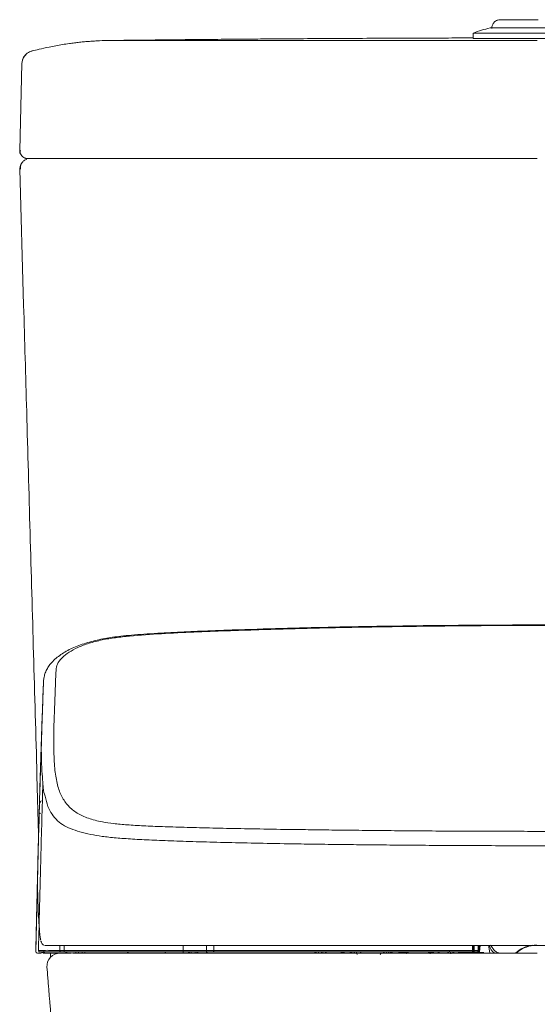
# Model space of a CAD drawing. Units: millimetres. Extents: x 67 to 246, y 120 to 247.
# Drawn here: x 153 to 173, y 158 to 195 of the extents above; entities that cross this region are included whole.
import ezdxf

# ---------------------------------------------------------------- set-up
doc = ezdxf.new("R2010")
doc.units = ezdxf.units.MM

msp = doc.modelspace()

# ---------------------------------------------------------------- linework, layer by layer
at = {"color": 7, "linetype": 'Continuous', "lineweight": 20}
for p, q in [((170.292, 194.639), (170.292, 194.439)), ((170.292, 194.639), (172.653, 194.639)), ((172.677, 194.839), (170.942, 194.839)), ((172.653, 194.639), (175.192, 194.639)), ((174.542, 194.839), (172.677, 194.839)), ((170.292, 194.439), (172.653, 194.439)), ((172.653, 194.439), (175.192, 194.439)), ((153.087, 193.477), (153.004, 190.164)), ((153.009, 189.445), (153.155, 184.267)), ((153.865, 168.608), (153.777, 165.846)), ((153.663, 166.327), (153.727, 164.09)), ((153.777, 165.846), (153.73, 164.208)), ((153.749, 164.887), (153.758, 165.213)), ((153.749, 164.887), (153.758, 165.213)), ((153.762, 165.261), (153.761, 165.251)), ((153.762, 165.261), (153.761, 165.251)), ((153.744, 164.71), (153.747, 164.843)), ((153.736, 164.457), (153.699, 163.031)), ((153.653, 161.207), (153.618, 159.608)), ((153.618, 159.608), (153.619, 159.608)), ((153.868, 159.608), (153.869, 159.608)), ((153.93, 159.627), (153.929, 159.609)), ((159.242, 159.607), (154.695, 159.607)), ((155.242, 159.557), (155.242, 159.607)), ((155.392, 159.557), (155.392, 159.607)), ((159.242, 159.661), (160.124, 159.661)), ((160.124, 159.607), (159.242, 159.607)), ((159.542, 159.607), (159.542, 159.557)), ((159.692, 159.607), (159.692, 159.557)), ((160.128, 159.557), (160.128, 159.611)), ((164.316, 159.607), (164.386, 159.607)), ((164.386, 159.607), (164.496, 159.607)), ((165.443, 159.607), (165.243, 159.557)), ((165.734, 159.559), (165.542, 159.607)), ((166.99, 159.607), (167.054, 159.607)), ((167.46, 159.588), (167.799, 159.588)), ((167.802, 159.604), (167.802, 159.557)), ((167.816, 159.558), (167.816, 159.607)), ((168.609, 159.557), (168.609, 159.619)), ((169.431, 159.607), (169.44, 159.526)), ((169.797, 159.588), (170.525, 159.588)), ((170.312, 159.847), (170.312, 159.657)), ((170.462, 159.607), (170.33, 159.607)), ((170.337, 159.658), (170.486, 159.658)), ((170.486, 159.657), (170.486, 159.658)), ((170.512, 159.657), (170.486, 159.657)), ((170.512, 159.847), (170.512, 159.657)), ((170.512, 159.657), (170.512, 159.657)), ((170.533, 159.588), (170.7, 159.573)), ((170.892, 159.847), (170.892, 159.796)), ((170.93, 159.557), (170.892, 159.796)), ((153.81, 159.557), (153.68, 159.557)), ((153.954, 159.557), (153.93, 159.557)), ((165.861, 159.559), (165.866, 159.56)), ((154.043, 159.017), (154.048, 159.017)), ((154.043, 159.017), (154.062, 158.834))]:
    msp.add_line(p, q, dxfattribs=at)
at = {"color": 8, "linetype": 'Continuous', "lineweight": 20}
for p, q in [((153.747, 164.843), (153.749, 164.887)), ((153.747, 164.843), (153.749, 164.887)), ((153.618, 159.608), (153.618, 159.608)), ((153.767, 159.606), (153.81, 159.606)), ((154.535, 159.66), (154.536, 159.847)), ((154.695, 159.847), (154.695, 159.661)), ((159.242, 159.847), (159.242, 159.661)), ((159.442, 159.607), (159.442, 159.557)), ((159.792, 159.607), (159.792, 159.557)), ((160.129, 159.847), (160.124, 159.661)), ((160.403, 159.658), (160.408, 159.847)), ((168.591, 159.607), (168.597, 159.557)), ((168.928, 159.557), (168.972, 159.576)), ((169.52, 159.587), (169.591, 159.557)), ((170.337, 159.847), (170.337, 159.658)), ((170.525, 159.588), (170.549, 159.847)), ((170.557, 159.847), (170.533, 159.588))]:
    msp.add_line(p, q, dxfattribs=at)
at = {"color": 7, "linetype": 'Continuous', "lineweight": 20, "flags": 128}
for points in [[(153.196, 189.877), (153.244, 189.863), (153.304, 189.857)], [(154.695, 159.661), (154.795, 159.661), (155.195, 159.661), (156.795, 159.661), (158.018, 159.661), (159.242, 159.661)], [(164.239, 159.557), (164.244, 159.558), (164.249, 159.561), (164.254, 159.566), (164.258, 159.572), (164.261, 159.58), (164.263, 159.589), (164.265, 159.598), (164.265, 159.608)], [(164.291, 159.557), (164.295, 159.558), (164.3, 159.561), (164.305, 159.565), (164.308, 159.571), (164.312, 159.579), (164.314, 159.588), (164.315, 159.597), (164.316, 159.607)], [(164.541, 159.557), (164.546, 159.558), (164.55, 159.561), (164.555, 159.566), (164.559, 159.572), (164.562, 159.58), (164.564, 159.589), (164.565, 159.598), (164.566, 159.608)], [(166.878, 159.608), (166.878, 159.598), (166.877, 159.589), (166.875, 159.58), (166.873, 159.572), (166.87, 159.566), (166.867, 159.561), (166.864, 159.558), (166.86, 159.557)], [(166.99, 159.607), (166.989, 159.597), (166.988, 159.588), (166.987, 159.579), (166.985, 159.571), (166.982, 159.565), (166.979, 159.561), (166.976, 159.558), (166.973, 159.557)]]:
    msp.add_lwpolyline(points, dxfattribs=at)
at = {"color": 8, "linetype": 'Continuous', "lineweight": 20, "flags": 128}
for points in [[(154.795, 159.607), (154.795, 159.601), (154.795, 159.591), (154.795, 159.581), (154.795, 159.573), (154.795, 159.566), (154.795, 159.561), (154.795, 159.558), (154.795, 159.557)], [(155.142, 159.557), (155.142, 159.558), (155.142, 159.561), (155.142, 159.566), (155.142, 159.573), (155.142, 159.581), (155.142, 159.591), (155.142, 159.601), (155.142, 159.607)], [(155.492, 159.557), (155.492, 159.558), (155.492, 159.561), (155.492, 159.566), (155.492, 159.573), (155.492, 159.581), (155.492, 159.591), (155.492, 159.601), (155.492, 159.607)], [(170.269, 159.658), (170.269, 159.707), (170.269, 159.847)], [(170.486, 159.658), (170.486, 159.667), (170.486, 159.847)]]:
    msp.add_lwpolyline(points, dxfattribs=at)
at = {"color": 7, "linetype": 'Continuous', "lineweight": 20}
for centre, radius, start, end in [((172.31, 189.236), 5.767, 103.7227, 110.4828), ((153.587, 193.465), 0.5, 149.1121, 169.8819), ((153.304, 190.157), 0.3, 178.5687, 212.4174), ((153.668, 159.607), 0.05, 178.934, 266.4773), ((153.838, 160.306), 0.701, 267.7509, 271.8392), ((153.81, 159.607), 0.05, 270.0008, 358.7963), ((153.918, 159.607), 0.05, 178.9584, 266.0912), ((153.929, 159.599), 0.00953, 88.4537, 119.1176), ((153.974, 159.607), 0.05, 178.7862, 269.9918), ((153.977, 159.605), 0.048, 174.8228, 266.747), ((159.442, 159.607), 0.05, 270, 0), ((159.792, 159.607), 0.05, 180, 270), ((160.121, 159.602), 0.0459, 278.6111, 8.0196), ((164.239, 159.607), 0.05, 270, 0.911), ((164.433, 159.604), 0.0475, 176.8889, 266.512), ((164.543, 159.604), 0.0475, 176.8898, 266.5111), ((165.886, 159.605), 0.0497, 180.1252, 246.2913), ((166.86, 159.607), 0.05, 270, 0.6997), ((167.102, 159.605), 0.0485, 178.1931, 268.0728), ((167.163, 159.605), 0.0485, 178.1926, 268.0733), ((167.179, 159.605), 0.0483, 177.9202, 265.5636), ((167.198, 158.689), 0.921, 89.5778, 93.5521), ((167.192, 159.609), 0.0506, 180.925, 266.0921), ((167.143, 159.601), 0.062, 316.2181, 7.9427), ((167.363, 159.582), 0.0973, 335.7759, 3.3585), ((168.601, 159.582), 0.122, 340.9887, 2.8214), ((169.294, 159.729), 0.149, 299.7374, 321.4228), ((169.635, 159.582), 0.162, 345.7919, 2.2026), ((170.179, 159.646), 0.0913, 334.8712, 8.1576), ((170.262, 159.657), 0.05, 270, 0), ((170.279, 159.375), 0.283, 83.3575, 91.92), ((170.244, 159.645), 0.0943, 335.7297, 7.9111), ((170.492, 159.484), 0.175, 83.4277, 91.9178), ((170.312, 159.582), 0.212, 349.1943, 1.7125), ((170.431, 159.591), 0.103, 331.6248, 358.0399), ((170.432, 158.628), 0.964, 83.9524, 84.4666), ((172.718, 158.668), 1.191, 89.6533, 131.1629), ((172.703, 158.715), 1.137, 95.3833, 132.2395), ((154.542, 159.057), 0.5, 89.9221, 184.615), ((165.826, 159.507), 0.05, 0, 90), ((166.804, 159.507), 0.05, 90, 180)]:
    msp.add_arc(centre, radius, start, end, dxfattribs=at)
at = {"color": 8, "linetype": 'Continuous', "lineweight": 20}
for centre, radius, start, end in [((153.587, 193.465), 0.5, 103.1911, 149.1159), ((154.801, 159.603), 0.0462, 174.8681, 263.0169), ((164.272, 159.475), 0.133, 82.5723, 92.9071), ((171.412, 159.985), 0.524, 195.4381, 236.5248), ((172.698, 158.7), 1.164, 97.1374, 132.3551)]:
    msp.add_arc(centre, radius, start, end, dxfattribs=at)
at = {"color": 7, "linetype": 'Continuous', "lineweight": 20}
for centre, major_axis, ratio, start_param, end_param in [((165.236, 159.607), (-0.0061, 0.0499), 0.448644, 3.196767, 4.657214), ((165.791, 159.607), (0.0501, -0.0016), 0.015785, 4.262604, 5.813099)]:
    msp.add_ellipse(centre, major_axis=major_axis, ratio=ratio, start_param=start_param, end_param=end_param, dxfattribs=at)
for points, knots in [([(171.335, 195.151), (171.293, 195.146), (171.229, 195.139), (171.152, 195.098), (171.099, 195.056), (171.057, 195.003), (171.015, 194.926), (171.008, 194.862), (171.004, 194.821)], [0, 0, 0, 0, 0.239295, 0.368089, 0.499645, 0.631235, 0.760171, 1, 1, 1, 1]), ([(172.775, 195.151), (172.679, 195.151), (172.488, 195.151), (172.211, 195.151), (171.956, 195.151), (171.733, 195.151), (171.553, 195.151), (171.422, 195.151), (171.342, 195.151), (171.337, 195.151), (171.335, 195.151)], [0, 0, 0, 0, 0.125, 0.25, 0.375, 0.5, 0.625, 0.75, 0.875, 1, 1, 1, 1]), ([(156.434, 194.357), (156.311, 194.355), (156.132, 194.352), (155.874, 194.339), (155.678, 194.326), (155.479, 194.31), (155.28, 194.29), (155.084, 194.268), (154.865, 194.238), (154.626, 194.202), (154.37, 194.157), (154.068, 194.097), (153.768, 194.031), (153.566, 193.979), (153.48, 193.957)], [0, 0, 0, 0, 0.127339, 0.18468, 0.235853, 0.283608, 0.331296, 0.381553, 0.436003, 0.516694, 0.607462, 0.708065, 0.875028, 1, 1, 1, 1]), ([(170.292, 194.454), (169.934, 194.454), (169.057, 194.452), (167.708, 194.447), (166.288, 194.441), (165.011, 194.434), (163.876, 194.427), (162.881, 194.42), (162.017, 194.414), (161.302, 194.408), (160.697, 194.402), (160.152, 194.397), (159.6, 194.392), (159.023, 194.386), (158.456, 194.38), (157.915, 194.374), (157.447, 194.369), (157.084, 194.365), (156.864, 194.363), (156.753, 194.361), (156.702, 194.361), (156.649, 194.36), (156.6, 194.359), (156.561, 194.359), (156.545, 194.358), (156.54, 194.358), (156.541, 194.358), (156.539, 194.358), (156.535, 194.358), (156.531, 194.358), (156.526, 194.358), (156.521, 194.358), (156.515, 194.358), (156.506, 194.358), (156.493, 194.358), (156.477, 194.357), (156.454, 194.357), (156.426, 194.357), (156.419, 194.357), (156.415, 194.357)], [0, 0, 0, 0, 0.075316, 0.184541, 0.284174, 0.374216, 0.453316, 0.523163, 0.58376, 0.635108, 0.673882, 0.711064, 0.749994, 0.790688, 0.833142, 0.869921, 0.905089, 0.931801, 0.946126, 0.951685, 0.954632, 0.957921, 0.965669, 0.969714, 0.973757, 0.978309, 0.979537, 0.980515, 0.980911, 0.981267, 0.981611, 0.981973, 0.98238, 0.982851, 0.984032, 0.985581, 0.987535, 0.992763, 1, 1, 1, 1]), ([(172.742, 194.357), (172.016, 194.357), (170.565, 194.357), (168.394, 194.357), (166.234, 194.357), (164.089, 194.357), (161.965, 194.357), (159.866, 194.357), (158.319, 194.357), (157.378, 194.357), (157.043, 194.357), (156.825, 194.357), (156.644, 194.357), (156.512, 194.357), (156.427, 194.357), (156.419, 194.357), (156.415, 194.357)], [0, 0, 0, 0, 0.125018, 0.2500362, 0.3750548, 0.5000738, 0.6250935, 0.750114, 0.8751354, 0.906394, 0.9219971, 0.9375981, 0.953199, 0.9688, 0.9844008, 1, 1, 1, 1]), ([(153.473, 193.958), (153.41, 193.934), (153.283, 193.888), (153.197, 193.773), (153.155, 193.716)], [0, 0, 0, 0, 0.501587, 1, 1, 1, 1]), ([(153.473, 193.958), (153.473, 193.958), (153.474, 193.958), (153.475, 193.958), (153.475, 193.958), (153.476, 193.958), (153.476, 193.958), (153.476, 193.958), (153.476, 193.958), (153.476, 193.958), (153.476, 193.958), (153.476, 193.958), (153.476, 193.958)], [0, 0, 0, 0, 0.4754728, 0.7292457, 0.8537225, 0.9120512, 0.9409165, 0.9597792, 0.9730484, 0.9823278, 0.9887424, 1, 1, 1, 1]), ([(153.48, 193.957), (153.48, 193.957), (153.48, 193.958), (153.481, 193.958), (153.482, 193.958), (153.483, 193.958), (153.483, 193.958)], [0, 0, 0, 0, 0.0516363, 0.3565316, 0.6581216, 1, 1, 1, 1]), ([(153.155, 193.716), (153.136, 193.677), (153.098, 193.602), (153.091, 193.518), (153.087, 193.477)], [0, 0, 0, 0, 0.51326, 1, 1, 1, 1]), ([(153.03, 190.167), (153.027, 190.138), (153.021, 190.079), (153.053, 189.99), (153.115, 189.915), (153.174, 189.887), (153.204, 189.874)], [0, 0, 0, 0, 0.245092, 0.498049, 0.752294, 1, 1, 1, 1]), ([(153.159, 189.766), (153.146, 189.756), (153.112, 189.729), (153.069, 189.671), (153.02, 189.576), (153.014, 189.497), (153.01, 189.445)], [0, 0, 0, 0, 0.128772, 0.358581, 0.583439, 1, 1, 1, 1]), ([(153.277, 189.834), (153.238, 189.816), (153.158, 189.78), (153.075, 189.681), (153.028, 189.564), (153.033, 189.485), (153.035, 189.446)], [0, 0, 0, 0, 0.248483, 0.504162, 0.757384, 1, 1, 1, 1]), ([(153.304, 189.857), (153.307, 189.857), (153.314, 189.857), (153.386, 189.857), (153.502, 189.857), (153.662, 189.857), (153.863, 189.857), (154.1, 189.857), (154.367, 189.857), (154.565, 189.857), (154.664, 189.857)], [0, 0, 0, 0, 0.125694, 0.250949, 0.375384, 0.50077, 0.625178, 0.750472, 0.875051, 1, 1, 1, 1]), ([(154.709, 189.857), (154.614, 189.857), (154.425, 189.857), (154.17, 189.857), (153.944, 189.857), (153.752, 189.857), (153.598, 189.857), (153.488, 189.857), (153.419, 189.857), (153.413, 189.857), (153.409, 189.857)], [0, 0, 0, 0, 0.12495, 0.249529, 0.374823, 0.499231, 0.624617, 0.749051, 0.874305, 1, 1, 1, 1]), ([(154.664, 189.857), (155.386, 189.857), (156.83, 189.857), (159.039, 189.857), (161.271, 189.857), (163.524, 189.857), (165.798, 189.857), (168.096, 189.857), (170.412, 189.857), (171.965, 189.857), (172.742, 189.857)], [0, 0, 0, 0, 0.125597, 0.251199, 0.3756, 0.5, 0.624404, 0.748801, 0.874402, 1, 1, 1, 1]), ([(172.742, 189.857), (171.971, 189.857), (170.428, 189.857), (168.121, 189.857), (165.824, 189.857), (163.545, 189.857), (161.288, 189.857), (159.058, 189.857), (156.859, 189.857), (155.425, 189.857), (154.709, 189.857)], [0, 0, 0, 0, 0.12505, 0.250103, 0.375089, 0.500082, 0.625065, 0.750049, 0.875027, 1, 1, 1, 1]), ([(153.155, 184.268), (153.194, 182.914), (153.318, 178.482), (153.488, 172.502), (153.619, 167.876), (153.663, 166.328)], [0, 0, 0, 0, 0.226255, 0.741101, 1, 1, 1, 1]), ([(172.742, 172.071), (172.321, 172.07), (171.128, 172.067), (169.247, 172.053), (167.157, 172.029), (165.253, 171.996), (163.417, 171.953), (161.784, 171.902), (160.389, 171.853), (159.28, 171.806), (158.423, 171.761), (157.756, 171.721), (157.288, 171.685), (156.892, 171.646), (156.551, 171.603), (156.246, 171.553), (155.95, 171.492), (155.662, 171.42), (155.387, 171.335), (155.128, 171.239), (154.889, 171.13), (154.671, 171.008), (154.476, 170.874), (154.303, 170.724), (154.164, 170.569), (154.056, 170.412), (153.976, 170.244), (153.931, 170.083), (153.913, 169.972), (153.911, 169.923), (153.911, 169.918)], [0, 0, 0, 0, 0.059877, 0.169735, 0.267788, 0.357433, 0.440861, 0.529512, 0.590551, 0.640033, 0.688081, 0.713603, 0.736011, 0.755946, 0.771715, 0.786919, 0.802992, 0.819304, 0.835875, 0.852731, 0.869838, 0.886919, 0.904272, 0.922102, 0.940226, 0.954802, 0.969703, 0.983993, 0.998542, 1, 1, 1, 1]), ([(172.742, 172.05), (172.49, 172.05), (171.416, 172.049), (169.519, 172.035), (167.052, 172.004), (164.586, 171.959), (162.531, 171.9), (160.884, 171.847), (159.645, 171.803), (158.413, 171.74), (157.414, 171.669), (156.654, 171.59), (156.125, 171.501), (155.638, 171.374), (155.209, 171.215), (154.871, 171.031), (154.693, 170.89), (154.543, 170.739), (154.423, 170.577), (154.4, 170.427), (154.389, 170.352)], [0, 0, 0, 0, 0.036609, 0.1563, 0.275995, 0.395716, 0.515434, 0.575726, 0.636064, 0.696308, 0.756472, 0.78359, 0.810636, 0.840567, 0.870509, 0.900225, 0.92997, 0.934, 0.966995, 1, 1, 1, 1]), ([(191.573, 169.92), (191.568, 169.97), (191.556, 170.068), (191.511, 170.233), (191.435, 170.4), (191.335, 170.548), (191.212, 170.691), (191.056, 170.835), (190.864, 170.976), (190.646, 171.104), (190.406, 171.218), (190.148, 171.318), (189.873, 171.405), (189.582, 171.481), (189.278, 171.545), (188.965, 171.598), (188.637, 171.64), (188.272, 171.678), (187.845, 171.713), (187.322, 171.746), (186.59, 171.786), (185.671, 171.83), (184.53, 171.874), (183.12, 171.921), (181.465, 171.969), (179.603, 172.008), (177.674, 172.038), (175.578, 172.059), (173.915, 172.069), (172.944, 172.071), (172.742, 172.071)], [0, 0, 0, 0, 0.0147227, 0.0288523, 0.044128, 0.0584172, 0.0729494, 0.0905181, 0.1084362, 0.1262363, 0.1436658, 0.1606608, 0.1774907, 0.1941105, 0.2105313, 0.2267658, 0.2426931, 0.2594841, 0.280625, 0.3046821, 0.3348507, 0.3858406, 0.4363987, 0.498005, 0.5871317, 0.6725551, 0.7633487, 0.8618116, 0.9711309, 1, 1, 1, 1]), ([(191.094, 170.352), (191.083, 170.427), (191.061, 170.577), (190.94, 170.739), (190.79, 170.89), (190.612, 171.031), (190.274, 171.215), (189.845, 171.374), (189.358, 171.501), (188.829, 171.59), (188.07, 171.669), (187.071, 171.74), (185.838, 171.803), (184.6, 171.847), (182.953, 171.9), (180.897, 171.959), (178.431, 172.004), (175.964, 172.035), (174.067, 172.049), (172.993, 172.05), (172.742, 172.05)], [0, 0, 0, 0, 0.033005, 0.066, 0.07003, 0.099775, 0.129491, 0.159433, 0.189364, 0.21641, 0.243528, 0.303692, 0.363936, 0.424274, 0.484566, 0.604284, 0.724005, 0.8437, 0.963391, 1, 1, 1, 1]), ([(154.389, 170.352), (154.377, 170.028), (154.352, 169.381), (154.318, 168.481), (154.291, 167.639), (154.31, 166.985), (154.34, 166.634), (154.35, 166.522)], [0, 0, 0, 0, 0.223521, 0.447133, 0.671051, 0.895098, 1, 1, 1, 1]), ([(153.835, 167.044), (153.833, 167.09), (153.821, 167.397), (153.847, 168.022), (153.875, 168.922), (153.898, 169.572), (153.91, 169.898)], [0, 0, 0, 0, 0.0550953, 0.3709263, 0.6853986, 1, 1, 1, 1]), ([(153.911, 169.912), (153.904, 169.727), (153.889, 169.312), (153.874, 168.892), (153.865, 168.659)], [0, 0, 0, 0, 0.445721, 1, 1, 1, 1]), ([(153.865, 168.659), (153.857, 168.427), (153.841, 167.964), (153.82, 167.259), (153.798, 166.551), (153.784, 166.079), (153.777, 165.845)], [0, 0, 0, 0, 0.250729, 0.501325, 0.753178, 1, 1, 1, 1]), ([(154.35, 166.522), (154.376, 166.331), (154.429, 165.951), (154.599, 165.512), (154.844, 165.157), (155.178, 164.886), (155.609, 164.687), (156.075, 164.567), (156.575, 164.493), (157.097, 164.445), (157.713, 164.408), (158.43, 164.379), (159.266, 164.353), (160.218, 164.328), (161.297, 164.303), (162.416, 164.286), (163.361, 164.265), (163.717, 164.265), (163.717, 164.265)], [0, 0, 0, 0, 0.083022, 0.166222, 0.249523, 0.332831, 0.41605, 0.499084, 0.553815, 0.608714, 0.663624, 0.718436, 0.773094, 0.829752, 0.886546, 0.943341, 1, 1, 1, 1, 1]), ([(153.889, 166.052), (153.861, 165.094), (153.808, 163.279), (153.765, 161.463), (153.745, 160.606)], [0, 0, 0, 0, 0.52771, 1, 1, 1, 1]), ([(163.408, 163.723), (162.976, 163.73), (162.112, 163.746), (160.931, 163.772), (159.842, 163.801), (158.868, 163.833), (158.019, 163.866), (157.29, 163.903), (156.664, 163.948), (156.135, 164.005), (155.686, 164.083), (155.294, 164.179), (154.935, 164.296), (154.632, 164.449), (154.378, 164.651), (154.183, 164.92), (154.04, 165.215), (153.954, 165.675), (153.889, 165.753), (153.889, 166.052), (153.889, 166.052)], [0, 0, 0, 0, 0.056831, 0.113801, 0.17077, 0.227601, 0.28242, 0.337395, 0.392469, 0.447532, 0.502425, 0.564007, 0.625622, 0.687224, 0.748789, 0.811564, 0.874383, 0.937212, 1, 1, 1, 1, 1]), ([(153.829, 165.362), (153.819, 165.352), (153.798, 165.332), (153.777, 165.295), (153.762, 165.254), (153.759, 165.226), (153.758, 165.213)], [0, 0, 0, 0, 0.247607, 0.499999, 0.7524, 1, 1, 1, 1]), ([(153.749, 164.887), (153.749, 164.887), (153.751, 164.887), (153.762, 164.887), (153.779, 164.886), (153.792, 164.886), (153.799, 164.886)], [0, 0, 0, 0, 0.250018, 0.5000182, 0.7499882, 1, 1, 1, 1]), ([(153.749, 164.887), (153.749, 164.887), (153.751, 164.887), (153.762, 164.887), (153.779, 164.886), (153.792, 164.886), (153.799, 164.886)], [0, 0, 0, 0, 0.250018, 0.5000182, 0.7499882, 1, 1, 1, 1]), ([(153.697, 163.008), (153.701, 163.156), (153.714, 163.65), (153.73, 164.217), (153.742, 164.636), (153.744, 164.71)], [0, 0, 0, 0, 0.260406, 0.8711144, 1, 1, 1, 1]), ([(153.743, 164.671), (153.742, 164.645), (153.74, 164.573), (153.738, 164.502), (153.736, 164.457)], [0, 0, 0, 0, 0.364399, 1, 1, 1, 1]), ([(153.73, 164.208), (153.721, 163.9), (153.705, 163.283), (153.682, 162.377), (153.693, 161.483), (153.728, 160.898), (153.745, 160.606)], [0, 0, 0, 0, 0.250007, 0.500012, 0.750007, 1, 1, 1, 1]), ([(163.717, 164.265), (163.717, 164.265), (163.941, 164.265), (164.575, 164.252), (165.453, 164.244), (166.419, 164.233), (167.42, 164.223), (168.463, 164.215), (169.536, 164.208), (170.633, 164.203), (171.704, 164.2), (172.409, 164.2), (172.742, 164.199)], [0, 0, 0, 0, 0.000001, 0.112392, 0.225191, 0.337975, 0.450346, 0.562462, 0.674988, 0.787517, 0.899638, 1, 1, 1, 1]), ([(172.742, 164.199), (173.075, 164.2), (173.779, 164.2), (174.851, 164.203), (175.947, 164.208), (177.02, 164.215), (178.063, 164.223), (179.064, 164.233), (180.03, 164.244), (180.908, 164.252), (181.542, 164.265), (181.766, 164.265), (181.766, 164.265)], [0, 0, 0, 0, 0.100362, 0.212483, 0.325012, 0.437538, 0.549654, 0.662025, 0.774809, 0.887608, 0.999999, 1, 1, 1, 1]), ([(172.742, 163.651), (172.397, 163.651), (171.673, 163.651), (170.575, 163.655), (169.447, 163.66), (168.331, 163.667), (167.248, 163.676), (166.214, 163.687), (165.228, 163.698), (164.282, 163.709), (163.699, 163.718), (163.408, 163.723)], [0, 0, 0, 0, 0.100438, 0.211159, 0.321881, 0.435888, 0.549896, 0.660779, 0.771663, 0.885825, 1, 1, 1, 1]), ([(182.076, 163.723), (181.793, 163.718), (181.227, 163.71), (180.293, 163.698), (179.299, 163.687), (178.256, 163.677), (177.184, 163.668), (176.08, 163.66), (174.942, 163.655), (173.822, 163.651), (173.086, 163.651), (172.742, 163.651)], [0, 0, 0, 0, 0.110915, 0.221817, 0.335961, 0.450104, 0.560826, 0.671547, 0.785555, 0.899562, 1, 1, 1, 1]), ([(153.697, 162.998), (153.697, 162.972), (153.695, 162.919), (153.691, 162.77), (153.687, 162.588), (153.682, 162.389), (153.677, 162.199), (153.673, 162.037), (153.67, 161.925), (153.669, 161.878), (153.669, 161.88), (153.669, 161.881)], [0, 0, 0, 0, 0.111952, 0.233336, 0.354761, 0.476222, 0.597695, 0.719159, 0.840592, 0.961986, 1, 1, 1, 1]), ([(153.669, 161.88), (153.669, 161.88), (153.669, 161.862), (153.666, 161.728), (153.66, 161.496), (153.655, 161.304), (153.653, 161.207)], [0, 0, 0, 0, 0.003959, 0.335636, 0.667232, 1, 1, 1, 1]), ([(153.672, 162.007), (153.672, 161.998), (153.672, 161.979), (153.671, 161.955), (153.671, 161.938), (153.671, 161.936), (153.671, 161.935)], [0, 0, 0, 0, 0.251266, 0.501352, 0.750477, 1, 1, 1, 1]), ([(153.618, 159.608), (153.618, 159.624), (153.621, 159.774), (153.633, 160.307), (153.644, 160.824), (153.653, 161.208)], [0, 0, 0, 0, 0.030585, 0.280558, 1, 1, 1, 1]), ([(153.745, 160.606), (153.745, 160.606), (153.745, 160.606), (153.75, 160.543), (153.754, 160.48)], [0, 0, 0, 0, 0.000016, 1, 1, 1, 1]), ([(153.754, 160.48), (153.761, 160.397), (153.774, 160.231), (153.794, 160.1), (153.807, 160.063), (153.809, 160.057)], [0, 0, 0, 0, 0.4546678, 0.9059213, 1, 1, 1, 1]), ([(153.727, 159.996), (153.725, 159.922), (153.722, 159.81), (153.72, 159.698), (153.719, 159.66)], [0, 0, 0, 0, 0.655587, 1, 1, 1, 1]), ([(153.813, 160.022), (153.814, 160.021), (153.817, 160.008), (153.824, 159.986), (153.836, 159.955), (153.848, 159.93), (153.86, 159.911), (153.877, 159.889), (153.909, 159.861), (153.939, 159.853), (153.956, 159.848)], [0, 0, 0, 0, 0.021068, 0.161308, 0.311601, 0.462309, 0.547743, 0.627477, 0.776551, 1, 1, 1, 1]), ([(153.719, 159.66), (153.789, 159.661), (153.929, 159.662), (154.196, 159.662), (154.41, 159.661), (154.535, 159.66)], [0, 0, 0, 0, 0.292762, 0.585533, 1, 1, 1, 1]), ([(153.764, 159.607), (153.761, 159.607), (153.754, 159.607), (153.746, 159.611), (153.738, 159.616), (153.731, 159.622), (153.725, 159.63), (153.721, 159.64), (153.719, 159.65), (153.719, 159.657), (153.719, 159.66)], [0, 0, 0, 0, 0.125, 0.249989, 0.374987, 0.499998, 0.625013, 0.750014, 0.875021, 1, 1, 1, 1]), ([(153.764, 159.607), (153.757, 159.607), (153.744, 159.607), (153.732, 159.607), (153.73, 159.607), (153.729, 159.607)], [0, 0, 0, 0, 0.3323158, 0.6579409, 1, 1, 1, 1]), ([(154.575, 159.607), (154.451, 159.607), (154.238, 159.607), (153.973, 159.607), (153.833, 159.607), (153.764, 159.607)], [0, 0, 0, 0, 0.414437, 0.707217, 1, 1, 1, 1]), ([(153.881, 159.607), (153.881, 159.602), (153.882, 159.593), (153.888, 159.58), (153.898, 159.567), (153.913, 159.559), (153.925, 159.557), (153.93, 159.557), (153.93, 159.557)], [0, 0, 0, 0, 0.140918, 0.281218, 0.478297, 0.750468, 0.995276, 1, 1, 1, 1]), ([(153.904, 159.608), (153.907, 159.608), (153.913, 159.608), (153.921, 159.608), (153.924, 159.608)], [0, 0, 0, 0, 0.507133, 1, 1, 1, 1]), ([(153.904, 159.607), (153.904, 159.602), (153.905, 159.593), (153.911, 159.58), (153.921, 159.568), (153.937, 159.559), (153.949, 159.557), (153.955, 159.557), (153.955, 159.557)], [0, 0, 0, 0, 0.138334, 0.276011, 0.471435, 0.745123, 0.995332, 1, 1, 1, 1]), ([(172.742, 159.847), (172.346, 159.847), (171.553, 159.847), (170.373, 159.847), (169.211, 159.847), (168.1, 159.847), (167.046, 159.847), (166.052, 159.847), (165.105, 159.847), (164.437, 159.847), (163.767, 159.847), (163.086, 159.847), (162.206, 159.847), (161.266, 159.847), (160.288, 159.847), (159.305, 159.847), (158.418, 159.847), (157.631, 159.847), (156.946, 159.847), (156.351, 159.847), (155.826, 159.847), (155.328, 159.847), (154.869, 159.847), (154.46, 159.847), (154.162, 159.847), (154.028, 159.847), (153.98, 159.847), (153.975, 159.847)], [0, 0, 0, 0, 0.031352, 0.062831, 0.094309, 0.125662, 0.155253, 0.184951, 0.214649, 0.244241, 0.251435, 0.284413, 0.317411, 0.35039, 0.395847, 0.44146, 0.487126, 0.53274, 0.578198, 0.625449, 0.672728, 0.719981, 0.787916, 0.855914, 0.923912, 0.991849, 1, 1, 1, 1]), ([(154.535, 159.66), (154.535, 159.66), (154.546, 159.66), (154.584, 159.661), (154.639, 159.661), (154.677, 159.661), (154.695, 159.661), (154.695, 159.661)], [0, 0, 0, 0, 0.0000362, 0.3825853, 0.7128641, 0.9999677, 1, 1, 1, 1]), ([(154.575, 159.607), (154.572, 159.607), (154.567, 159.607), (154.559, 159.611), (154.552, 159.616), (154.546, 159.622), (154.541, 159.63), (154.537, 159.64), (154.535, 159.65), (154.535, 159.656), (154.535, 159.66)], [0, 0, 0, 0, 0.124992, 0.249999, 0.374997, 0.499996, 0.624994, 0.750011, 0.87501, 1, 1, 1, 1]), ([(154.695, 159.607), (154.682, 159.607), (154.654, 159.607), (154.61, 159.607), (154.587, 159.607), (154.575, 159.607)], [0, 0, 0, 0, 0.282261, 0.622558, 1, 1, 1, 1]), ([(154.695, 159.607), (154.695, 159.607), (154.695, 159.607), (154.695, 159.611), (154.695, 159.616), (154.695, 159.623), (154.695, 159.631), (154.695, 159.641), (154.695, 159.651), (154.695, 159.658), (154.695, 159.661)], [0, 0, 0, 0, 0.125005, 0.250005, 0.375023, 0.500009, 0.624979, 0.750008, 0.875, 1, 1, 1, 1]), ([(157.142, 159.607), (157.141, 159.602), (157.141, 159.593), (157.135, 159.58), (157.124, 159.567), (157.109, 159.559), (157.097, 159.557), (157.092, 159.557), (157.092, 159.557)], [0, 0, 0, 0, 0.139957, 0.279254, 0.475734, 0.748494, 0.995304, 1, 1, 1, 1]), ([(158.592, 159.557), (158.592, 159.557), (158.586, 159.557), (158.574, 159.559), (158.559, 159.567), (158.549, 159.58), (158.543, 159.593), (158.542, 159.602), (158.542, 159.607)], [0, 0, 0, 0, 0.0046966, 0.2514898, 0.5242567, 0.7207414, 0.8600413, 1, 1, 1, 1]), ([(159.242, 159.607), (159.242, 159.607), (159.242, 159.607), (159.242, 159.611), (159.242, 159.616), (159.242, 159.623), (159.242, 159.631), (159.242, 159.641), (159.242, 159.651), (159.242, 159.658), (159.242, 159.661)], [0, 0, 0, 0, 0.12499, 0.250009, 0.374999, 0.500004, 0.624987, 0.750003, 0.875016, 1, 1, 1, 1]), ([(159.242, 159.611), (159.242, 159.608), (159.242, 159.601), (159.242, 159.591), (159.242, 159.581), (159.242, 159.573), (159.242, 159.566), (159.242, 159.561), (159.242, 159.557), (159.242, 159.557), (159.242, 159.557)], [0, 0, 0, 0, 0.124983, 0.249994, 0.375008, 0.500019, 0.624999, 0.750005, 0.875012, 1, 1, 1, 1]), ([(160.124, 159.607), (160.124, 159.607), (160.124, 159.607), (160.124, 159.611), (160.124, 159.616), (160.124, 159.623), (160.124, 159.631), (160.124, 159.641), (160.124, 159.651), (160.124, 159.658), (160.124, 159.661)], [0, 0, 0, 0, 0.12499, 0.250009, 0.374999, 0.500004, 0.624987, 0.750003, 0.875016, 1, 1, 1, 1]), ([(160.124, 159.661), (160.124, 159.661), (160.157, 159.661), (160.23, 159.66), (160.325, 159.66), (160.385, 159.658), (160.403, 159.658), (160.403, 159.658)], [0, 0, 0, 0, 0.0000187, 0.309402, 0.685424, 0.9999779, 1, 1, 1, 1]), ([(160.364, 159.607), (160.344, 159.607), (160.3, 159.607), (160.215, 159.607), (160.152, 159.607), (160.124, 159.607)], [0, 0, 0, 0, 0.315312, 0.691297, 1, 1, 1, 1]), ([(160.364, 159.607), (160.367, 159.607), (160.372, 159.607), (160.38, 159.61), (160.386, 159.615), (160.392, 159.622), (160.397, 159.63), (160.401, 159.639), (160.403, 159.648), (160.403, 159.655), (160.403, 159.658)], [0, 0, 0, 0, 0.124994, 0.250002, 0.375005, 0.500003, 0.624993, 0.749999, 0.874984, 1, 1, 1, 1]), ([(170.262, 159.607), (169.995, 159.607), (169.29, 159.607), (168.165, 159.607), (166.889, 159.607), (165.643, 159.607), (164.448, 159.607), (163.323, 159.607), (162.265, 159.607), (161.265, 159.607), (160.665, 159.607), (160.364, 159.607)], [0, 0, 0, 0, 0.069683, 0.184301, 0.298919, 0.416867, 0.534815, 0.649446, 0.764077, 0.882038, 1, 1, 1, 1]), ([(160.403, 159.658), (160.694, 159.658), (161.275, 159.658), (162.258, 159.658), (163.32, 159.658), (164.452, 159.658), (165.631, 159.658), (166.859, 159.658), (168.142, 159.658), (169.06, 159.658), (169.67, 159.658), (169.935, 159.658), (170.168, 159.658), (170.269, 159.658)], [0, 0, 0, 0, 0.11463, 0.22926, 0.347221, 0.465182, 0.5798, 0.694417, 0.812365, 0.930312, 0.938928, 0.973397, 1, 1, 1, 1]), ([(164.629, 159.557), (164.629, 159.557), (164.635, 159.557), (164.649, 159.558), (164.669, 159.566), (164.684, 159.578), (164.693, 159.591), (164.694, 159.6), (164.695, 159.605)], [0, 0, 0, 0, 0.0048655, 0.2037735, 0.49044, 0.7018987, 0.8505713, 1, 1, 1, 1]), ([(165.769, 159.607), (165.768, 159.604), (165.766, 159.597), (165.763, 159.587), (165.759, 159.578), (165.754, 159.571), (165.749, 159.565), (165.744, 159.56), (165.739, 159.558), (165.735, 159.559), (165.734, 159.559)], [0, 0, 0, 0, 0.124997, 0.250006, 0.375014, 0.500007, 0.624999, 0.750016, 0.87501, 1, 1, 1, 1]), ([(165.77, 159.607), (165.77, 159.606), (165.769, 159.603), (165.768, 159.593), (165.764, 159.579), (165.758, 159.567), (165.75, 159.558), (165.745, 159.557), (165.743, 159.557)], [0, 0, 0, 0, 0.0093774, 0.1480008, 0.3615984, 0.5741546, 0.7870889, 1, 1, 1, 1]), ([(166.002, 159.605), (166.002, 159.6), (166.002, 159.591), (166.005, 159.578), (166.011, 159.566), (166.017, 159.558), (166.022, 159.557), (166.024, 159.557), (166.025, 159.557)], [0, 0, 0, 0, 0.1494356, 0.2981421, 0.5095887, 0.7962626, 0.9951285, 1, 1, 1, 1]), ([(167.799, 159.588), (167.797, 159.582), (167.792, 159.571), (167.78, 159.556), (167.768, 159.547), (167.761, 159.543), (167.759, 159.542), (167.759, 159.542)], [0, 0, 0, 0, 0.282227, 0.562709, 0.895019, 0.992978, 1, 1, 1, 1]), ([(167.799, 159.588), (167.8, 159.589), (167.801, 159.594), (167.801, 159.6), (167.802, 159.604)], [0, 0, 0, 0, 0.199653, 1, 1, 1, 1]), ([(168.617, 159.588), (168.636, 159.588), (168.672, 159.588), (168.707, 159.588), (168.723, 159.588)], [0, 0, 0, 0, 0.541264, 1, 1, 1, 1]), ([(168.665, 159.542), (168.665, 159.542), (168.659, 159.545), (168.647, 159.553), (168.63, 159.568), (168.621, 159.582), (168.617, 159.588)], [0, 0, 0, 0, 0.005668, 0.36286, 0.738559, 1, 1, 1, 1]), ([(169.009, 159.557), (169.008, 159.56), (169.003, 159.569), (168.991, 159.584), (168.982, 159.594), (168.978, 159.6), (168.977, 159.6)], [0, 0, 0, 0, 0.1420376, 0.4489742, 0.9152324, 1, 1, 1, 1]), ([(169.368, 159.6), (169.358, 159.594), (169.343, 159.585), (169.324, 159.566), (169.319, 159.555), (169.316, 159.55)], [0, 0, 0, 0, 0.5391155, 0.7786352, 1, 1, 1, 1]), ([(169.52, 159.587), (169.519, 159.581), (169.517, 159.571), (169.513, 159.56), (169.511, 159.557), (169.511, 159.557)], [0, 0, 0, 0, 0.496387, 0.993349, 1, 1, 1, 1]), ([(170.33, 159.607), (170.321, 159.607), (170.303, 159.607), (170.282, 159.607), (170.267, 159.607), (170.262, 159.607), (170.262, 159.607), (170.262, 159.607)], [0, 0, 0, 0, 0.237126, 0.474251, 0.711468, 0.948833, 1, 1, 1, 1]), ([(170.312, 159.657), (170.312, 159.657), (170.312, 159.657), (170.314, 159.657), (170.319, 159.658), (170.327, 159.658), (170.334, 159.658), (170.337, 159.658)], [0, 0, 0, 0, 0.051245, 0.288935, 0.526303, 0.76328, 1, 1, 1, 1]), ([(170.462, 159.607), (170.462, 159.607), (170.464, 159.607), (170.47, 159.609), (170.477, 159.617), (170.482, 159.63), (170.485, 159.643), (170.486, 159.652), (170.486, 159.657)], [0, 0, 0, 0, 0.005663, 0.208391, 0.459203, 0.665385, 0.828983, 1, 1, 1, 1]), ([(170.462, 159.607), (170.462, 159.607), (170.467, 159.607), (170.479, 159.609), (170.494, 159.617), (170.505, 159.63), (170.511, 159.643), (170.511, 159.652), (170.512, 159.657)], [0, 0, 0, 0, 0.005664, 0.208372, 0.459218, 0.665402, 0.828987, 1, 1, 1, 1]), ([(170.961, 159.857), (171, 159.797), (171.077, 159.677), (171.199, 159.575), (171.274, 159.558), (171.279, 159.557)], [0, 0, 0, 0, 0.483268, 0.967587, 1, 1, 1, 1]), ([(191.509, 159.847), (191.503, 159.847), (191.455, 159.847), (191.322, 159.847), (191.023, 159.847), (190.614, 159.847), (190.155, 159.847), (189.657, 159.847), (189.133, 159.847), (188.538, 159.847), (187.853, 159.847), (187.066, 159.847), (186.178, 159.847), (185.195, 159.847), (184.218, 159.847), (183.277, 159.847), (182.397, 159.847), (181.716, 159.847), (181.047, 159.847), (180.379, 159.847), (179.432, 159.847), (178.437, 159.847), (177.383, 159.847), (176.272, 159.847), (175.11, 159.847), (173.93, 159.847), (173.137, 159.847), (172.742, 159.847)], [0, 0, 0, 0, 0.008151, 0.076088, 0.144086, 0.212084, 0.280019, 0.327272, 0.374551, 0.421802, 0.46726, 0.512874, 0.55854, 0.604153, 0.64961, 0.682589, 0.715587, 0.748565, 0.755759, 0.785351, 0.815049, 0.844747, 0.874338, 0.905691, 0.937169, 0.968648, 1, 1, 1, 1]), ([(153.974, 159.557), (153.971, 159.557), (153.964, 159.557), (153.958, 159.557), (153.955, 159.557)], [0, 0, 0, 0, 0.520405, 1, 1, 1, 1]), ([(154.795, 159.557), (154.643, 159.557), (154.336, 159.557), (154.096, 159.557), (153.974, 159.557)], [0, 0, 0, 0, 0.493562, 1, 1, 1, 1]), ([(154.175, 159.557), (154.176, 159.544), (154.177, 159.493), (154.179, 159.44), (154.18, 159.407), (154.18, 159.393)], [0, 0, 0, 0, 0.16412, 0.650233, 1, 1, 1, 1]), ([(154.543, 159.557), (154.548, 159.557), (154.559, 159.557), (154.611, 159.557), (154.67, 159.557), (154.704, 159.557), (154.795, 159.557), (154.922, 159.557), (154.979, 159.557)], [0, 0, 0, 0, 0.279143, 0.567524, 0.680801, 0.794025, 0.907339, 1, 1, 1, 1]), ([(172.742, 159.557), (172.401, 159.557), (171.719, 159.557), (170.694, 159.557), (169.673, 159.557), (168.675, 159.557), (167.715, 159.557), (166.79, 159.557), (165.898, 159.557), (165.007, 159.557), (164.13, 159.557), (163.262, 159.557), (162.429, 159.557), (161.631, 159.557), (160.877, 159.557), (160.168, 159.557), (159.509, 159.557), (158.902, 159.557), (158.351, 159.557), (157.856, 159.557), (157.413, 159.557), (156.972, 159.557), (156.545, 159.557), (156.142, 159.557), (155.73, 159.557), (155.327, 159.557), (155.122, 159.557), (155.019, 159.557)], [0, 0, 0, 0, 0.0302437, 0.0604874, 0.0916097, 0.122732, 0.1529757, 0.1832193, 0.2143416, 0.2454639, 0.2813196, 0.3172181, 0.3531009, 0.389907, 0.426737, 0.4635431, 0.5011309, 0.5387438, 0.5763315, 0.6147434, 0.653179, 0.6916039, 0.7427617, 0.7939423, 0.8451148, 0.9225575, 1, 1, 1, 1]), ([(154.058, 158.838), (154.065, 158.751), (154.078, 158.587), (154.098, 158.334), (154.118, 158.093), (154.137, 157.863), (154.155, 157.655), (154.171, 157.466), (154.185, 157.303), (154.2, 157.129), (154.216, 156.947), (154.233, 156.76), (154.261, 156.464), (154.301, 156.043), (154.357, 155.484), (154.424, 154.848), (154.504, 154.137), (154.585, 153.459), (154.642, 153.02), (154.666, 152.842)], [0, 0, 0, 0, 0.087761, 0.165835, 0.234263, 0.293111, 0.34248, 0.376506, 0.404252, 0.426069, 0.447094, 0.471039, 0.497908, 0.560396, 0.634395, 0.719889, 0.816895, 0.925426, 1, 1, 1, 1])]:
    msp.add_open_spline(points, degree=3, knots=knots, dxfattribs=at)
at = {"color": 8, "linetype": 'Continuous', "lineweight": 20}
for points, knots in [([(153.473, 193.951), (153.472, 193.953), (153.471, 193.956), (153.472, 193.957), (153.473, 193.958), (153.473, 193.958)], [0, 0, 0, 0, 0.660893, 0.990077, 1, 1, 1, 1]), ([(153.889, 166.052), (153.889, 166.052), (153.889, 166.052), (153.839, 166.563), (153.837, 166.857), (153.835, 167.044)], [0, 0, 0, 0, 0.000002, 0.362953, 1, 1, 1, 1]), ([(153.748, 160.562), (153.745, 160.511), (153.737, 160.406), (153.733, 160.211), (153.729, 160.067), (153.727, 159.996)], [0, 0, 0, 0, 0.32082, 0.6612522, 1, 1, 1, 1]), ([(153.869, 159.608), (153.867, 159.608), (153.864, 159.608), (153.877, 159.608), (153.881, 159.608)], [0, 0, 0, 0, 0.684029, 1, 1, 1, 1]), ([(168.723, 159.588), (168.727, 159.588), (168.742, 159.587), (168.767, 159.579), (168.782, 159.564), (168.789, 159.557)], [0, 0, 0, 0, 0.149461, 0.600263, 1, 1, 1, 1]), ([(169.73, 159.557), (169.733, 159.56), (169.743, 159.572), (169.767, 159.585), (169.787, 159.587), (169.797, 159.588)], [0, 0, 0, 0, 0.18916, 0.594345, 1, 1, 1, 1])]:
    msp.add_open_spline(points, degree=3, knots=knots, dxfattribs=at)

doc.saveas('drawing.dxf')
